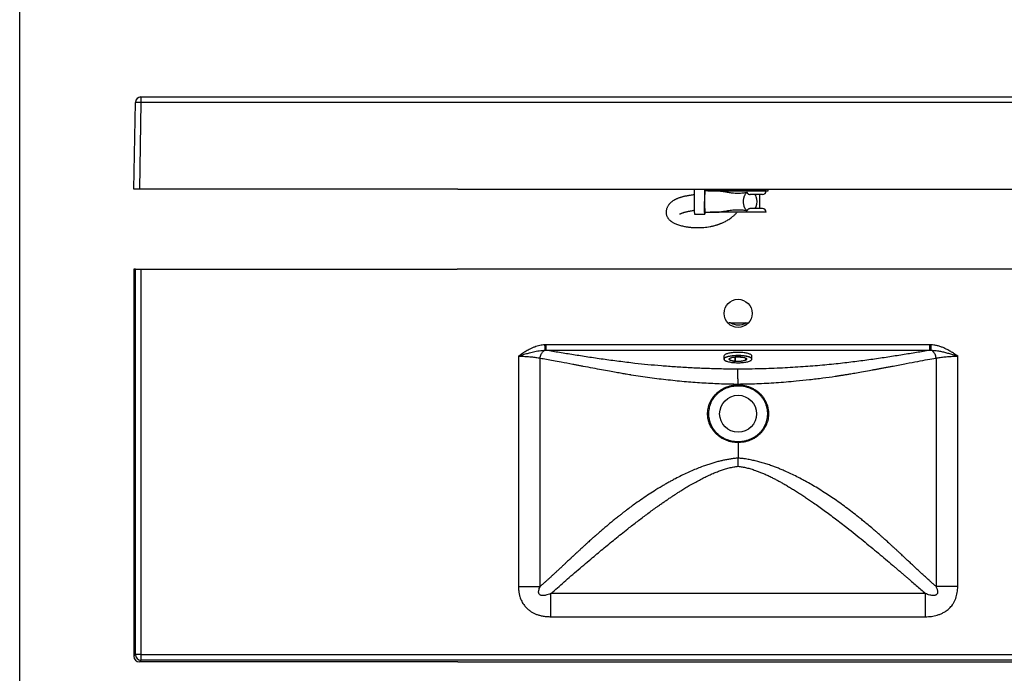
# Model space of a CAD drawing. Units: millimetres. Extents: x 200 to 2050, y 50 to 2920.
# Drawn here: x 200 to 1426, y 671 to 1485 of the extents above; entities that cross this region are included whole.
import ezdxf

# ---------------------------------------------------------------- set-up
doc = ezdxf.new("R2010")
doc.units = ezdxf.units.MM
doc.header["$LTSCALE"] = 10

msp = doc.modelspace()

# ---------------------------------------------------------------- linework, layer by layer
at = {"color": 7, "linetype": 'Continuous', "lineweight": 25}
for p, q in [((200, 50), (200, 2920)), ((351.044, 1388.827), (351.044, 1381.949)), ((351.044, 1388.827), (1838.272, 1388.827)), ((342.158, 1273.827), (344.045, 1381.949)), ((351.044, 1381.949), (349.157, 1273.827)), ((1838.272, 1381.949), (351.044, 1381.949)), ((349.157, 1273.827), (342.158, 1273.827)), ((745.666, 1273.827), (349.157, 1273.827)), ((745.666, 1273.827), (1443.649, 1273.827)), ((1071.03, 1271.727), (1053.164, 1271.727)), ((1057.158, 1273.827), (1057.158, 1271.827)), ((1057.158, 1271.827), (1093.935, 1271.827)), ((1059.858, 1271.827), (1059.858, 1271.727)), ((1093.935, 1271.827), (1132.158, 1271.827)), ((1125.058, 1267.327), (1109.745, 1267.327)), ((1121.658, 1249.727), (1121.658, 1267.327)), ((1129.458, 1271.727), (1129.458, 1271.827)), ((1132.158, 1271.827), (1132.158, 1273.827)), ((1040.167, 1242.827), (1053.164, 1242.827)), ((1053.164, 1245.327), (1071.03, 1245.327)), ((1059.858, 1245.327), (1059.858, 1245.227)), ((1129.458, 1245.227), (1059.858, 1245.227)), ((1105.696, 1247.002), (1104.687, 1248.039)), ((1125.058, 1249.727), (1109.745, 1249.727)), ((1129.458, 1245.227), (1129.458, 1245.327)), ((342.158, 1174.336), (342.158, 692.479)), ((344.045, 1174.336), (342.158, 1174.336)), ((344.045, 694.366), (344.045, 1174.336)), ((344.045, 1174.336), (351.044, 1174.336)), ((351.044, 1174.336), (351.044, 694.366)), ((351.044, 1174.336), (744.658, 1174.336)), ((1444.658, 1174.336), (744.658, 1174.336)), ((1085.204, 1107.55), (1104.354, 1107.455)), ((855.742, 1080.186), (854.108, 1080.148)), ((1333.574, 1080.186), (855.742, 1080.186)), ((1335.208, 1080.148), (1333.574, 1080.186)), ((855.742, 1073.302), (1333.574, 1073.302)), ((821.114, 1065.945), (821.114, 779.241)), ((848.125, 779.241), (848.125, 1063.614)), ((1076.954, 1066.178), (1076.954, 1062.507)), ((1083.711, 1062.609), (1083.704, 1062.507)), ((1084.079, 1063.146), (1084.123, 1063.189)), ((1084.851, 1063.427), (1084.851, 1063.673)), ((1090.411, 1064.942), (1090.411, 1059.935)), ((1091.39, 1059.898), (1091.39, 1065.029)), ((1104.057, 1063.673), (1104.057, 1061.587)), ((1104.747, 1063.279), (1104.747, 1061.706)), ((1105.197, 1062.405), (1105.204, 1062.507)), ((1111.219, 1061.144), (1111.333, 1061.244)), ((1111.954, 1062.507), (1111.954, 1066.178)), ((1341.19, 1063.614), (1341.19, 779.243)), ((1368.201, 779.243), (1368.201, 1065.945)), ((1094.658, 1031.328), (1094.658, 1030.087)), ((1094.658, 958.586), (1094.658, 939.066)), ((1328.03, 770.322), (861.282, 770.322)), ((861.282, 741.596), (1328.03, 741.596)), ((342.158, 692.479), (344.045, 694.366)), ((351.044, 694.366), (344.045, 694.366)), ((351.044, 687.367), (349.157, 685.48)), ((351.044, 694.366), (1838.272, 694.366)), ((351.044, 694.366), (351.044, 687.367)), ((1838.272, 687.367), (351.044, 687.367)), ((745.666, 685.48), (349.157, 685.48)), ((745.666, 685.48), (1443.649, 685.48))]:
    msp.add_line(p, q, dxfattribs=at)
at = {"color": 8, "linetype": 'Continuous', "lineweight": 25}
for p, q in [((1129.458, 1271.727), (1071.03, 1271.727)), ((1129.458, 1245.327), (1071.03, 1245.327))]:
    msp.add_line(p, q, dxfattribs=at)
at = {"color": 7, "linetype": 'Continuous', "lineweight": 25, "flags": 128}
for points in [[(1053.328, 1245.327), (1053.307, 1244.692), (1053.282, 1244.058), (1053.255, 1243.551), (1053.228, 1243.175), (1053.2, 1242.935), (1053.171, 1242.832), (1053.143, 1242.866), (1053.115, 1243.038), (1053.087, 1243.346), (1053.06, 1243.788), (1053.034, 1244.359), (1053.009, 1245.055), (1052.985, 1245.869), (1052.963, 1246.794), (1052.943, 1247.823), (1052.924, 1248.945), (1052.908, 1250.152), (1052.894, 1251.432), (1052.882, 1252.775), (1052.873, 1254.168), (1052.867, 1255.6), (1052.863, 1257.057), (1052.861, 1258.527)], [(854.425, 1073.34), (854.41, 1073.652), (854.389, 1074.108), (854.362, 1074.698), (854.329, 1075.408), (854.291, 1076.224), (854.248, 1077.126), (854.203, 1078.095), (854.156, 1079.11), (854.108, 1080.148)], [(1334.891, 1073.34), (1334.905, 1073.652), (1334.926, 1074.108), (1334.954, 1074.698), (1334.987, 1075.408), (1335.025, 1076.224), (1335.067, 1077.126), (1335.112, 1078.095), (1335.16, 1079.11), (1335.208, 1080.148)], [(848.125, 1063.614), (848.291, 1064.847), (848.558, 1066.062), (848.923, 1067.238), (849.381, 1068.358), (849.924, 1069.404), (850.543, 1070.361), (851.23, 1071.213), (851.974, 1071.948), (852.762, 1072.553), (853.584, 1073.019), (854.425, 1073.34)], [(1111.954, 1066.178), (1111.923, 1066.445), (1111.763, 1066.843), (1111.468, 1067.235), (1111.04, 1067.62), (1110.482, 1067.993), (1109.798, 1068.351), (1108.994, 1068.693), (1108.077, 1069.015), (1107.052, 1069.315), (1105.93, 1069.59), (1104.717, 1069.839), (1103.424, 1070.059), (1102.061, 1070.248), (1100.638, 1070.406), (1099.167, 1070.531), (1097.659, 1070.621), (1096.126, 1070.677), (1094.58, 1070.698), (1093.033, 1070.683), (1091.497, 1070.633), (1089.984, 1070.548), (1088.506, 1070.429), (1087.075, 1070.276), (1085.702, 1070.092), (1084.396, 1069.877), (1083.17, 1069.633), (1082.032, 1069.362), (1080.991, 1069.066), (1080.056, 1068.747), (1079.233, 1068.408), (1078.529, 1068.052), (1077.95, 1067.681)], [(1111.105, 1063.526), (1111.035, 1063.588), (1110.526, 1063.967), (1109.888, 1064.332), (1109.125, 1064.682), (1108.244, 1065.012), (1107.252, 1065.32), (1106.157, 1065.604), (1104.968, 1065.862), (1103.694, 1066.091), (1102.346, 1066.29), (1100.934, 1066.456), (1099.47, 1066.59), (1097.966, 1066.689), (1096.434, 1066.752), (1094.885, 1066.78), (1093.333, 1066.772), (1091.79, 1066.729), (1090.268, 1066.649), (1088.781, 1066.535), (1087.338, 1066.386), (1085.954, 1066.205), (1084.637, 1065.993), (1083.4, 1065.751), (1082.251, 1065.481), (1081.201, 1065.186), (1080.258, 1064.867), (1079.429, 1064.528), (1078.72, 1064.172), (1078.139, 1063.8)], [(1341.19, 1063.614), (1341.025, 1064.847), (1340.758, 1066.062), (1340.392, 1067.238), (1339.935, 1068.358), (1339.392, 1069.404), (1338.772, 1070.361), (1338.085, 1071.213), (1337.342, 1071.948), (1336.553, 1072.553), (1335.732, 1073.019), (1334.891, 1073.34)], [(1079.318, 1060.15), (1079.783, 1059.946), (1080.663, 1059.616), (1081.655, 1059.308), (1082.75, 1059.023), (1083.939, 1058.766), (1085.213, 1058.537), (1086.561, 1058.338), (1087.973, 1058.171), (1089.437, 1058.038), (1090.941, 1057.939), (1092.474, 1057.875), (1094.023, 1057.847), (1095.575, 1057.855), (1097.118, 1057.899), (1098.639, 1057.979), (1100.127, 1058.093), (1101.569, 1058.241), (1102.954, 1058.422), (1104.271, 1058.635), (1105.508, 1058.877), (1106.656, 1059.147), (1107.706, 1059.442), (1108.65, 1059.76), (1109.479, 1060.099), (1110.187, 1060.456), (1110.769, 1060.828), (1111.066, 1061.066)], [(1084.067, 1063.209), (1084.13, 1063.182), (1084.229, 1063.163), (1084.349, 1063.157), (1084.47, 1063.163), (1084.57, 1063.181), (1084.634, 1063.208), (1084.65, 1063.24), (1084.616, 1063.27), (1084.538, 1063.295), (1084.428, 1063.309), (1084.306, 1063.311), (1084.191, 1063.3)], [(1084.191, 1063.3), (1084.713, 1063.605), (1085.37, 1063.893), (1086.155, 1064.159), (1087.055, 1064.399), (1088.059, 1064.609), (1089.152, 1064.788), (1090.319, 1064.932), (1091.544, 1065.04), (1092.809, 1065.11), (1094.097, 1065.14), (1095.391, 1065.131), (1096.671, 1065.083), (1097.92, 1064.996)], [(1090.988, 1059.631), (1091.093, 1059.647), (1091.165, 1059.673), (1091.19, 1059.704), (1091.166, 1059.735), (1091.095, 1059.761), (1090.99, 1059.778), (1090.868, 1059.782), (1090.75, 1059.773), (1090.656, 1059.753), (1090.601, 1059.725), (1090.594, 1059.693), (1090.637, 1059.663)], [(1104.717, 1061.328), (1104.195, 1061.022), (1103.537, 1060.735), (1102.753, 1060.469), (1101.852, 1060.229), (1100.849, 1060.018), (1099.756, 1059.839), (1098.589, 1059.695), (1097.364, 1059.588), (1096.099, 1059.518), (1094.81, 1059.487), (1093.517, 1059.496), (1092.237, 1059.544), (1090.988, 1059.631)], [(1097.92, 1064.996), (1097.814, 1064.98), (1097.743, 1064.954), (1097.717, 1064.923), (1097.742, 1064.892), (1097.813, 1064.866), (1097.917, 1064.85), (1098.039, 1064.846), (1098.157, 1064.855), (1098.252, 1064.875), (1098.307, 1064.903), (1098.314, 1064.935), (1098.271, 1064.964)], [(1098.271, 1064.964), (1099.455, 1064.83), (1100.569, 1064.66), (1101.597, 1064.457), (1102.526, 1064.225), (1103.343, 1063.965), (1104.035, 1063.683), (1104.593, 1063.382), (1105.01, 1063.065), (1105.198, 1062.859)], [(1104.841, 1061.419), (1104.778, 1061.446), (1104.678, 1061.464), (1104.558, 1061.471), (1104.438, 1061.465), (1104.338, 1061.446), (1104.274, 1061.419), (1104.258, 1061.388), (1104.292, 1061.357), (1104.37, 1061.333), (1104.479, 1061.319), (1104.602, 1061.317), (1104.717, 1061.328)]]:
    msp.add_lwpolyline(points, dxfattribs=at)
at = {"color": 8, "linetype": 'Continuous', "lineweight": 25, "flags": 128}
for points in [[(1077.95, 1064.01), (1078.529, 1064.381), (1079.233, 1064.737), (1080.056, 1065.076), (1080.991, 1065.395), (1082.032, 1065.691), (1083.17, 1065.962), (1084.396, 1066.206), (1085.702, 1066.421), (1087.075, 1066.605), (1088.506, 1066.758), (1089.984, 1066.877), (1091.497, 1066.962), (1093.033, 1067.012), (1094.58, 1067.027), (1096.126, 1067.006), (1097.659, 1066.95), (1099.167, 1066.86), (1100.638, 1066.735), (1102.061, 1066.577), (1103.424, 1066.388), (1104.717, 1066.168), (1105.93, 1065.919), (1107.052, 1065.644), (1108.077, 1065.344), (1108.994, 1065.022), (1109.798, 1064.68), (1110.482, 1064.322), (1111.04, 1063.949), (1111.399, 1063.636)], [(1078.139, 1063.8), (1077.689, 1063.416), (1077.374, 1063.024), (1077.196, 1062.625), (1077.157, 1062.225), (1077.258, 1061.825), (1077.497, 1061.429), (1077.872, 1061.04), (1078.381, 1060.661), (1079.02, 1060.295), (1079.318, 1060.15)], [(1077.41, 1063.532), (1077.5, 1063.628), (1077.95, 1064.01)], [(1084.065, 1061.42), (1083.898, 1061.562), (1083.628, 1061.889), (1083.51, 1062.222), (1083.544, 1062.556), (1083.731, 1062.886), (1084.067, 1063.209)], [(1083.704, 1062.507), (1083.716, 1062.373), (1083.845, 1062.059), (1084.11, 1061.751), (1084.509, 1061.453), (1085.036, 1061.168), (1085.685, 1060.901), (1086.447, 1060.655), (1087.312, 1060.432), (1088.27, 1060.236), (1089.307, 1060.07), (1090.411, 1059.935)], [(1084.588, 1063.541), (1084.67, 1063.527), (1084.796, 1063.486), (1084.85, 1063.436), (1084.851, 1063.427)], [(1090.411, 1059.935), (1090.506, 1059.98), (1090.663, 1060.013), (1090.857, 1060.027), (1091.057, 1060.02), (1091.229, 1059.993), (1091.347, 1059.951), (1091.39, 1059.9), (1091.39, 1059.898)], [(1091.353, 1059.849), (1092.541, 1059.775), (1093.753, 1059.737), (1094.974, 1059.734), (1096.189, 1059.767), (1097.381, 1059.836), (1098.536, 1059.939), (1099.637, 1060.075), (1100.672, 1060.242), (1101.627, 1060.439), (1102.489, 1060.663), (1103.247, 1060.91), (1103.892, 1061.178), (1104.244, 1061.36)]]:
    msp.add_lwpolyline(points, dxfattribs=at)
at = {"color": 7, "linetype": 'Continuous', "lineweight": 25}
for centre, radius in [((1094.658, 1119.336), 17.5), ((1094.658, 994.336), 23)]:
    msp.add_circle(centre, radius, dxfattribs=at)
for centre, radius, start, end in [((351.044, 1381.827), 7, 90, 179), ((347.545, 1272.168), 109.837, 88.174214, 91.825786), ((1407.206, 1259.131), 367.402, 177.707557, 182.543411), ((1321.84, 1258.527), 269, 177.187329, 182.812671), ((1347.177, 1261.662), 294.332, 177.631261, 180.610299), ((1007.49, 1270.684), 45.85, 1.30353, 3.930728), ((1125.058, 1271.727), 4.4, 270, 0), ((1125.058, 1245.327), 4.4, 0, 90), ((1078.929, 1065.951), 1.988, 119.490794, 173.433272), ((1078.445, 1062.5), 1.461, 135.095464, 230.045432), ((1090.92, 1073.891), 14.23, 241.201998, 268.86), ((1110.437, 1062.507), 1.483, 310.062357, 49.574481), ((351.046, 694.369), 7.001, 180.020244, 269.979756)]:
    msp.add_arc(centre, radius, start, end, dxfattribs=at)
at = {"color": 8, "linetype": 'Continuous', "lineweight": 25}
for centre, radius, start, end in [((1104.532, 1060.892), 0.842, 75.238842, 124.394623), ((1104.101, 1062.616), 1.116, 305.378499, 349.087685), ((1104.398, 1062.293), 0.98, 296.868756, 35.270164), ((1110.2, 1062.31), 1.515, 304.811364, 53.332026)]:
    msp.add_arc(centre, radius, start, end, dxfattribs=at)
at = {"color": 7, "linetype": 'Continuous', "lineweight": 25}
for centre, major_axis, ratio, start_param, end_param in [((1109.807, 1258.527), (0, 13.2), 0.63877385, 5.1806443, 5.4421168), ((1109.807, 1258.527), (0, 13.2), 0.63877385, 4.2441334, 5.1806443), ((1109.807, 1258.527), (0, 13.2), 0.63877385, 3.98266149, 4.24413281), ((1094.408, 1103.039), (21.5, -0.012), 0.23192848, 2.01328431, 2.17974806), ((1094.408, 1128.432), (-3.237, 23.188), 0.91664058, 2.5481089, 3.47139787), ((1094.408, 1103.039), (21.5, -0.012), 0.23192848, 0.93811775, 1.08999534), ((349.159, 692.481), (-4.951, -4.951, 0), 0.99969546, 5.49793944, 7.06843118)]:
    msp.add_ellipse(centre, major_axis=major_axis, ratio=ratio, start_param=start_param, end_param=end_param, dxfattribs=at)
for points, knots in [([(1039.912, 1267.012), (1039.534, 1266.963), (1038.266, 1266.798), (1036.124, 1266.489), (1033.596, 1266.086), (1031.29, 1265.674), (1029.276, 1265.274), (1027.527, 1264.89), (1026.016, 1264.526), (1024.656, 1264.169), (1023.338, 1263.793), (1021.989, 1263.373), (1020.631, 1262.907), (1019.256, 1262.384), (1017.983, 1261.845), (1016.81, 1261.295), (1015.828, 1260.789), (1014.912, 1260.276), (1013.969, 1259.702), (1012.967, 1259.028), (1011.943, 1258.258), (1011.017, 1257.477), (1010.192, 1256.699), (1009.498, 1255.975), (1008.846, 1255.224), (1008.162, 1254.348), (1007.43, 1253.272), (1006.726, 1252.033), (1006.121, 1250.711), (1005.66, 1249.402), (1005.347, 1248.178), (1005.165, 1247.111), (1005.068, 1246.147), (1005.036, 1245.168), (1005.083, 1244.092), (1005.266, 1242.708), (1005.654, 1241.205), (1006.263, 1239.718), (1006.94, 1238.502), (1007.669, 1237.445), (1008.509, 1236.43), (1009.496, 1235.445), (1010.464, 1234.623), (1011.346, 1233.962), (1012.34, 1233.287), (1013.565, 1232.546), (1015.175, 1231.699), (1017.053, 1230.845), (1019.185, 1230.013), (1021.553, 1229.221), (1024.099, 1228.498), (1027.184, 1227.761), (1030.869, 1227.066), (1035.151, 1226.499), (1039.545, 1226.148), (1043.935, 1226.019), (1048.122, 1226.1), (1052.084, 1226.365), (1055.905, 1226.791), (1059.106, 1227.301), (1061.705, 1227.817), (1063.649, 1228.255), (1065.551, 1228.738), (1067.289, 1229.23), (1068.732, 1229.676), (1069.93, 1230.072), (1071.048, 1230.463), (1072.266, 1230.913), (1073.661, 1231.463), (1075.229, 1232.127), (1076.966, 1232.923), (1078.864, 1233.87), (1080.917, 1234.997), (1083.119, 1236.332), (1085.457, 1237.912), (1087.914, 1239.775), (1090.376, 1241.916), (1092.289, 1243.759), (1093.297, 1244.916), (1093.569, 1245.227)], [0, 0, 0, 0, 0.00582515, 0.01954829, 0.03308836, 0.04503452, 0.05559008, 0.06489976, 0.07305524, 0.08018315, 0.08741949, 0.09520852, 0.10332684, 0.11136367, 0.12014209, 0.12702169, 0.13389735, 0.13973715, 0.14579542, 0.1533917, 0.16114262, 0.16893558, 0.17540287, 0.18143491, 0.18706306, 0.19340879, 0.20126891, 0.21032133, 0.21924285, 0.2278697, 0.23585175, 0.24272541, 0.24849798, 0.25461045, 0.26189789, 0.26987274, 0.2830092, 0.29541129, 0.30654189, 0.31631925, 0.32844463, 0.34215346, 0.35445399, 0.36510725, 0.37417486, 0.39033603, 0.40867341, 0.42930591, 0.45191764, 0.47518501, 0.49898622, 0.52328671, 0.55805872, 0.59356206, 0.62868844, 0.66212678, 0.69373745, 0.7215115, 0.74794258, 0.77492633, 0.78790883, 0.80104063, 0.81426128, 0.82601662, 0.83561413, 0.84276003, 0.84952778, 0.85741903, 0.86641294, 0.8764895, 0.88763396, 0.89983508, 0.91307413, 0.92734462, 0.9426615, 0.95905033, 0.9765227, 0.99367157, 1, 1, 1, 1]), ([(1071.03, 1271.727), (1071.544, 1271.713), (1072.571, 1271.686), (1074.225, 1271.49), (1075.961, 1271.215), (1077.906, 1270.856), (1080.057, 1270.449), (1082.437, 1270.03), (1084.911, 1269.666), (1087.711, 1269.348), (1090.811, 1269.133), (1094.227, 1269.06), (1097.68, 1269.155), (1100.764, 1269.393), (1103.441, 1269.706), (1104.943, 1269.937), (1105.696, 1270.053)], [0, 0, 0, 0, 0.05574417, 0.11149823, 0.16871775, 0.22594064, 0.2942403, 0.36254808, 0.4327814, 0.5030274, 0.59430561, 0.68560001, 0.77955578, 0.87349085, 0.93659036, 1, 1, 1, 1]), ([(1104.687, 1248.039), (1104.406, 1248.401), (1103.86, 1249.107), (1103.231, 1250.232), (1102.758, 1251.261), (1102.409, 1252.165), (1102.054, 1253.277), (1101.729, 1254.625), (1101.483, 1256.226), (1101.365, 1257.851), (1101.375, 1259.472), (1101.513, 1261.078), (1101.746, 1262.473), (1102.03, 1263.665), (1102.331, 1264.665), (1102.731, 1265.749), (1103.264, 1266.9), (1103.959, 1268.076), (1104.769, 1269.169), (1105.381, 1269.752), (1105.696, 1270.053)], [0, 0, 0, 0, 0.06891396, 0.13432453, 0.1760773, 0.21639535, 0.2553374, 0.3169392, 0.37730996, 0.43676839, 0.49564791, 0.55415297, 0.61399453, 0.65480104, 0.69642136, 0.73893523, 0.79810619, 0.86125541, 0.92851656, 1, 1, 1, 1]), ([(1105.696, 1270.053), (1105.737, 1269.947), (1105.86, 1269.627), (1106.116, 1269.163), (1106.53, 1268.607), (1107.065, 1268.115), (1107.821, 1267.667), (1108.721, 1267.375), (1109.403, 1267.343), (1109.745, 1267.327)], [0, 0, 0, 0, 0.04723139, 0.14301018, 0.23895891, 0.3903291, 0.54203153, 0.77081344, 1, 1, 1, 1]), ([(1021.955, 1242.999), (1021.948, 1242.993), (1021.924, 1242.972), (1022.129, 1243.094), (1022.506, 1243.288), (1023.059, 1243.549), (1023.82, 1243.873), (1024.714, 1244.215), (1025.614, 1244.528), (1026.398, 1244.782), (1027.206, 1245.029), (1028.208, 1245.318), (1029.592, 1245.688), (1031.152, 1246.065), (1032.833, 1246.437), (1034.577, 1246.792), (1036.601, 1247.167), (1038.422, 1247.48), (1039.575, 1247.652), (1039.949, 1247.708)], [0, 0, 0, 0, 0.020552164, 0.077300128, 0.131993133, 0.184504202, 0.235295013, 0.297588237, 0.349482141, 0.390073406, 0.423690769, 0.472277803, 0.53714958, 0.620145273, 0.686752039, 0.763455056, 0.851369232, 0.951783265, 1, 1, 1, 1]), ([(1105.696, 1247.002), (1105.095, 1247.095), (1103.482, 1247.345), (1100.791, 1247.661), (1097.614, 1247.9), (1094.389, 1247.991), (1091.142, 1247.935), (1087.923, 1247.727), (1084.717, 1247.374), (1081.557, 1246.88), (1078.861, 1246.38), (1076.652, 1245.964), (1074.859, 1245.657), (1073.131, 1245.427), (1071.864, 1245.334), (1071.18, 1245.329), (1071.03, 1245.327)], [0, 0, 0, 0, 0.05069001, 0.13603827, 0.22141031, 0.30917785, 0.39694709, 0.48417067, 0.57137027, 0.66185771, 0.75231532, 0.80939156, 0.86646505, 0.92498924, 0.98350384, 1, 1, 1, 1]), ([(1109.745, 1249.727), (1109.476, 1249.717), (1108.937, 1249.697), (1108.055, 1249.483), (1107.283, 1249.103), (1106.644, 1248.562), (1106.152, 1247.974), (1105.845, 1247.409), (1105.705, 1247.027), (1105.696, 1247.002)], [0, 0, 0, 0, 0.180897827, 0.361662323, 0.596012155, 0.714208195, 0.832206729, 0.988880171, 1, 1, 1, 1]), ([(854.108, 1080.148), (853.019, 1080.067), (850.837, 1079.906), (847.605, 1079.307), (844.424, 1078.485), (841.154, 1077.39), (837.814, 1076.019), (833.876, 1074.112), (829.545, 1071.652), (825.325, 1068.913), (822.553, 1066.975), (821.306, 1066.082), (821.124, 1065.952), (821.114, 1065.945)], [0, 0, 0, 0, 0.08987041, 0.18002948, 0.27028786, 0.36029442, 0.46383135, 0.56738658, 0.72049455, 0.87366018, 0.98162821, 0.99900288, 1, 1, 1, 1]), ([(855.742, 1073.302), (855.742, 1073.53), (855.742, 1073.986), (855.742, 1075.628), (855.742, 1077.754), (855.742, 1079.375), (855.742, 1080.186)], [0, 0, 0, 0, 0.24999995, 0.49999967, 0.7500002, 1, 1, 1, 1]), ([(1333.575, 1073.302), (1333.575, 1073.53), (1333.574, 1073.986), (1333.574, 1075.628), (1333.574, 1077.755), (1333.574, 1079.375), (1333.574, 1080.186)], [0, 0, 0, 0, 0.25000048, 0.50000026, 0.74999998, 1, 1, 1, 1]), ([(1368.201, 1065.945), (1368.191, 1065.952), (1366.762, 1066.978), (1363.888, 1068.99), (1359.477, 1071.822), (1355.18, 1074.251), (1351.002, 1076.252), (1346.975, 1077.838), (1342.831, 1079.074), (1338.894, 1079.872), (1336.335, 1080.064), (1335.208, 1080.148)], [0, 0, 0, 0, 0.00099783, 0.14491476, 0.28885698, 0.43263807, 0.55116075, 0.67008052, 0.78876834, 0.90697343, 1, 1, 1, 1]), ([(821.114, 1065.945), (821.127, 1065.95), (821.173, 1065.966), (821.392, 1066.042), (821.634, 1066.126), (823.093, 1066.629), (826.158, 1067.661), (830.981, 1069.176), (835.703, 1070.501), (839.79, 1071.504), (843.325, 1072.25), (846.955, 1072.855), (850.684, 1073.285), (853.179, 1073.321), (854.425, 1073.34)], [0, 0, 0, 0, 0.00115923, 0.00416134, 0.02004718, 0.02319999, 0.13729244, 0.29888548, 0.46048893, 0.56400163, 0.66751105, 0.7783633, 0.88927835, 1, 1, 1, 1]), ([(854.425, 1073.34), (854.425, 1073.34), (854.863, 1073.34), (855.296, 1073.358), (855.741, 1073.302), (855.741, 1073.302)], [0, 0, 0, 0, 0.00004532, 0.99995535, 1, 1, 1, 1]), ([(1094.309, 1049.771), (1087.464, 1049.854), (1074.007, 1050.017), (1054.207, 1050.61), (1035.149, 1051.445), (1016.832, 1052.531), (999.257, 1053.839), (982.423, 1055.348), (964.666, 1057.205), (945.979, 1059.463), (926.396, 1062.119), (907.56, 1064.897), (889.483, 1067.722), (872.043, 1070.552), (861.219, 1072.378), (855.741, 1073.302)], [0, 0, 0, 0, 0.07919863, 0.15569503, 0.22960126, 0.30103745, 0.37013199, 0.43702225, 0.50185693, 0.58495712, 0.6676355, 0.75031891, 0.83208833, 0.91502613, 1, 1, 1, 1]), ([(1333.574, 1073.302), (1328.057, 1072.371), (1317.154, 1070.532), (1299.583, 1067.681), (1284.41, 1065.31), (1271.91, 1063.442), (1262.308, 1062.057), (1252.542, 1060.706), (1242.612, 1059.4), (1232.518, 1058.15), (1218.273, 1056.501), (1199.325, 1054.589), (1175.151, 1052.66), (1149.51, 1051.171), (1122.405, 1050.134), (1103.826, 1049.89), (1094.309, 1049.766)], [0, 0, 0, 0, 0.08535177, 0.16864237, 0.25075254, 0.29229795, 0.33378172, 0.37526632, 0.41680779, 0.45845738, 0.50026296, 0.59104196, 0.6860382, 0.78563679, 0.89018546, 1, 1, 1, 1]), ([(1333.575, 1073.302), (1333.575, 1073.302), (1334.013, 1073.302), (1334.452, 1073.34), (1334.891, 1073.34), (1334.891, 1073.34)], [0, 0, 0, 0, 0.00004532, 0.99995468, 1, 1, 1, 1]), ([(1334.891, 1073.34), (1335.818, 1073.331), (1338.458, 1073.306), (1342.804, 1072.829), (1347.899, 1071.899), (1352.977, 1070.672), (1358.053, 1069.259), (1363.121, 1067.68), (1366.5, 1066.538), (1368.188, 1065.95), (1368.201, 1065.945)], [0, 0, 0, 0, 0.08238217, 0.23458529, 0.38710234, 0.53951005, 0.69258685, 0.84579266, 0.99884073, 1, 1, 1, 1]), ([(821.114, 1065.945), (822.115, 1065.94), (824.209, 1065.93), (827.376, 1065.846), (830.622, 1065.703), (833.831, 1065.499), (836.959, 1065.235), (839.954, 1064.918), (842.825, 1064.545), (845.579, 1064.12), (847.277, 1063.783), (848.125, 1063.614)], [0, 0, 0, 0, 0.10085293, 0.21097219, 0.3210925, 0.43445039, 0.54780948, 0.6592266, 0.77064504, 0.88532228, 1, 1, 1, 1]), ([(848.125, 1063.614), (850.707, 1063.183), (856.103, 1062.281), (864.836, 1060.71), (875.708, 1058.694), (884.527, 1057.013), (890.795, 1055.81), (892.86, 1055.413), (894.959, 1055.008), (897.093, 1054.597), (899.263, 1054.178), (904.736, 1053.121), (913.157, 1051.514), (924.204, 1049.463), (933.971, 1047.689), (942.375, 1046.192), (949.342, 1044.973), (954.813, 1044.031), (958.463, 1043.412), (960.453, 1043.082), (961.193, 1042.961), (961.453, 1042.919), (961.555, 1042.902), (961.598, 1042.895), (961.616, 1042.893), (961.624, 1042.891), (961.627, 1042.891), (961.629, 1042.89), (961.63, 1042.89), (969.309, 1041.885), (984.422, 1039.331), (1007.389, 1036.624), (1029.948, 1034.359), (1052.045, 1032.739), (1073.558, 1031.656), (1087.708, 1031.436), (1094.658, 1031.328)], [0, 0, 0, 0, 0.03877706, 0.08105916, 0.12684203, 0.19267527, 0.20175872, 0.21095034, 0.22025069, 0.22966033, 0.23917987, 0.24880999, 0.3013741, 0.34783342, 0.38821165, 0.42248752, 0.45061359, 0.47253125, 0.48818306, 0.49419287, 0.49620827, 0.49697306, 0.49728598, 0.49741911, 0.49747677, 0.497502, 0.49751303, 0.49751791, 0.49752004, 0.49752174, 0.58789021, 0.67554113, 0.76060024, 0.84308499, 0.92292821, 1, 1, 1, 1]), ([(1077.571, 1061.253), (1077.605, 1061.215), (1077.758, 1061.045), (1077.999, 1060.856), (1078.243, 1060.711), (1078.287, 1060.684)], [0, 0, 0, 0, 0.19096565, 0.85281908, 1, 1, 1, 1]), ([(1078.287, 1060.684), (1078.435, 1060.589), (1078.714, 1060.41), (1079.074, 1060.243), (1079.243, 1060.165)], [0, 0, 0, 0, 0.53008018, 1, 1, 1, 1]), ([(1083.723, 1062.585), (1083.728, 1062.632), (1083.742, 1062.748), (1083.831, 1062.906), (1083.95, 1063.019), (1083.983, 1063.05)], [0, 0, 0, 0, 0.32957139, 0.81720457, 1, 1, 1, 1]), ([(1084.089, 1063.182), (1084.082, 1063.185), (1084.071, 1063.188), (1084.067, 1063.201), (1084.067, 1063.207), (1084.067, 1063.209), (1084.067, 1063.209)], [0, 0, 0, 0, 0.56963843, 0.88246722, 0.97767042, 1, 1, 1, 1]), ([(1084.089, 1063.182), (1084.111, 1063.176), (1084.175, 1063.158), (1084.266, 1063.149), (1084.327, 1063.151), (1084.337, 1063.151)], [0, 0, 0, 0, 0.31504141, 0.88794035, 1, 1, 1, 1]), ([(1084.337, 1063.151), (1084.381, 1063.152), (1084.48, 1063.152), (1084.622, 1063.177), (1084.73, 1063.216), (1084.809, 1063.29), (1084.847, 1063.36), (1084.847, 1063.408), (1084.847, 1063.427)], [0, 0, 0, 0, 0.181504319, 0.404425135, 0.661311219, 0.790742207, 0.914839704, 1, 1, 1, 1]), ([(1090.411, 1059.935), (1090.412, 1059.918), (1090.414, 1059.884), (1090.427, 1059.829), (1090.454, 1059.769), (1090.505, 1059.712), (1090.565, 1059.682), (1090.613, 1059.669), (1090.631, 1059.665), (1090.636, 1059.663), (1090.637, 1059.663)], [0, 0, 0, 0, 0.10717742, 0.21387275, 0.36152741, 0.57745151, 0.85210386, 0.95961097, 0.9923345, 1, 1, 1, 1]), ([(1090.988, 1059.631), (1090.989, 1059.631), (1090.995, 1059.631), (1091.019, 1059.632), (1091.07, 1059.633), (1091.115, 1059.644), (1091.143, 1059.651)], [0, 0, 0, 0, 0.02289217, 0.12049899, 0.44125615, 1, 1, 1, 1]), ([(1091.143, 1059.651), (1091.178, 1059.66), (1091.243, 1059.675), (1091.322, 1059.729), (1091.374, 1059.804), (1091.395, 1059.866), (1091.389, 1059.896), (1091.389, 1059.899)], [0, 0, 0, 0, 0.29386441, 0.55517294, 0.77498506, 0.9809885, 1, 1, 1, 1]), ([(1094.658, 1031.328), (1102.409, 1031.457), (1118.229, 1031.72), (1142.321, 1033.051), (1164.194, 1034.824), (1183.635, 1036.851), (1199.827, 1038.828), (1210.943, 1040.372), (1217.02, 1041.269), (1218.708, 1041.521), (1220.396, 1041.776), (1222.086, 1042.034), (1223.776, 1042.296), (1225.467, 1042.561), (1227.419, 1042.868), (1230.154, 1043.319), (1234.439, 1044.043), (1240.635, 1045.107), (1248.805, 1046.537), (1256.064, 1047.833), (1261.892, 1048.89), (1265.799, 1049.603), (1269.883, 1050.356), (1274.139, 1051.148), (1278.564, 1051.979), (1283.15, 1052.849), (1291.804, 1054.511), (1303.715, 1056.81), (1317.947, 1059.502), (1330.286, 1061.776), (1337.703, 1063.026), (1341.19, 1063.614)], [0, 0, 0, 0, 0.08595158, 0.17544361, 0.26830037, 0.33139607, 0.39593759, 0.4539668, 0.46055513, 0.46715876, 0.47377783, 0.48041239, 0.48706262, 0.49372865, 0.5004105, 0.51019213, 0.52622914, 0.55155713, 0.5845898, 0.62524705, 0.64064343, 0.65689654, 0.67400604, 0.69197267, 0.71079807, 0.73048526, 0.75103872, 0.82334843, 0.88888225, 0.9477617, 1, 1, 1, 1]), ([(1097.543, 1065.019), (1097.551, 1065.003), (1097.57, 1064.966), (1097.621, 1064.923), (1097.694, 1064.883), (1097.798, 1064.855), (1097.942, 1064.838), (1098.1, 1064.838), (1098.255, 1064.857), (1098.365, 1064.893), (1098.443, 1064.941), (1098.463, 1064.974), (1098.467, 1064.981)], [0, 0, 0, 0, 0.05016564, 0.11648123, 0.19454775, 0.32233025, 0.46113481, 0.58927013, 0.72600668, 0.88893252, 0.97830067, 1, 1, 1, 1]), ([(1104.06, 1061.587), (1104.059, 1061.578), (1104.055, 1061.542), (1104.079, 1061.483), (1104.123, 1061.424), (1104.181, 1061.38), (1104.269, 1061.341), (1104.393, 1061.316), (1104.558, 1061.306), (1104.679, 1061.313), (1104.743, 1061.323), (1104.759, 1061.325)], [0, 0, 0, 0, 0.03086119, 0.12594693, 0.20894077, 0.29436347, 0.40430566, 0.60596157, 0.77011316, 0.94154067, 1, 1, 1, 1]), ([(1104.841, 1061.419), (1104.841, 1061.419), (1104.841, 1061.421), (1104.84, 1061.427), (1104.835, 1061.445), (1104.816, 1061.48), (1104.785, 1061.54), (1104.762, 1061.6), (1104.749, 1061.656), (1104.748, 1061.689), (1104.747, 1061.706)], [0, 0, 0, 0, 0.00767844, 0.04039372, 0.14790581, 0.42256598, 0.6384802, 0.78612641, 0.89281841, 1, 1, 1, 1]), ([(1105.029, 1062.933), (1105.072, 1062.872), (1105.176, 1062.728), (1105.218, 1062.57), (1105.193, 1062.463), (1105.185, 1062.429)], [0, 0, 0, 0, 0.33462678, 0.79379648, 1, 1, 1, 1]), ([(1341.19, 1063.614), (1342.014, 1063.778), (1343.663, 1064.106), (1346.383, 1064.53), (1349.275, 1064.908), (1352.298, 1065.23), (1355.395, 1065.491), (1358.569, 1065.697), (1361.844, 1065.843), (1365.074, 1065.93), (1367.2, 1065.94), (1368.201, 1065.945)], [0, 0, 0, 0, 0.11142428, 0.22284749, 0.33751954, 0.45219078, 0.56231599, 0.67244052, 0.78579436, 0.89914711, 1, 1, 1, 1]), ([(1094.658, 1031.328), (1094.614, 1033.241), (1094.524, 1037.151), (1094.437, 1042.54), (1094.37, 1047.059), (1094.329, 1048.877), (1094.309, 1049.766)], [0, 0, 0, 0, 0.24453577, 0.49996849, 0.75541824, 1, 1, 1, 1]), ([(1094.658, 958.586), (1094.658, 958.586), (1093.839, 958.586), (1092.198, 958.583), (1089.193, 958.823), (1085.663, 959.399), (1081.682, 960.501), (1077.781, 962.043), (1074.022, 964.048), (1070.462, 966.503), (1067.23, 969.329), (1064.379, 972.496), (1061.931, 975.945), (1059.931, 979.604), (1058.41, 983.42), (1057.353, 987.326), (1056.763, 991.273), (1056.643, 995.198), (1056.951, 998.989), (1057.666, 1002.659), (1058.744, 1006.169), (1060.207, 1009.608), (1062.068, 1012.923), (1064.312, 1016.073), (1066.909, 1019.005), (1069.85, 1021.67), (1073.101, 1024.034), (1076.634, 1026.071), (1080.427, 1027.729), (1084.433, 1028.985), (1088.182, 1029.72), (1091.601, 1030.076), (1093.639, 1030.083), (1094.658, 1030.087)], [0, 0, 0, 0, 0.000000517, 0.021179424, 0.042358357, 0.077857972, 0.11346093, 0.148958949, 0.186133729, 0.223430366, 0.260598594, 0.296949877, 0.333424091, 0.369766284, 0.40451737, 0.439386314, 0.474132307, 0.507388272, 0.540644305, 0.572193545, 0.603834331, 0.635387401, 0.668628797, 0.701970505, 0.735218199, 0.769780247, 0.804445915, 0.83901323, 0.875090884, 0.911279281, 0.947359049, 0.973679549, 1, 1, 1, 1]), ([(1094.658, 1030.087), (1095.478, 1030.088), (1097.117, 1030.089), (1100.123, 1029.85), (1103.652, 1029.273), (1107.633, 1028.172), (1111.534, 1026.63), (1115.294, 1024.624), (1118.854, 1022.17), (1122.086, 1019.344), (1124.937, 1016.176), (1127.385, 1012.727), (1129.385, 1009.068), (1130.905, 1005.252), (1131.963, 1001.346), (1132.552, 997.4), (1132.672, 993.475), (1132.365, 989.684), (1131.649, 986.014), (1130.571, 982.504), (1129.109, 979.065), (1127.247, 975.749), (1125.004, 972.6), (1122.407, 969.667), (1119.465, 967.003), (1116.215, 964.639), (1112.681, 962.602), (1108.889, 960.944), (1104.883, 959.688), (1101.134, 958.952), (1097.715, 958.598), (1095.676, 958.586), (1094.658, 958.586), (1094.658, 958.586)], [0, 0, 0, 0, 0.021179152, 0.042358288, 0.077857887, 0.113460872, 0.1489589, 0.18613362, 0.223430332, 0.260598488, 0.296949772, 0.333423997, 0.369766302, 0.404517389, 0.439386343, 0.474132205, 0.507388171, 0.540644202, 0.572193569, 0.603834233, 0.63538741, 0.66862871, 0.70197041, 0.735218094, 0.769780241, 0.804445897, 0.839013148, 0.875090848, 0.911279207, 0.947359001, 0.97367926, 0.999999483, 1, 1, 1, 1]), ([(1094.658, 1028.787), (1094.658, 1028.797), (1094.658, 1028.977), (1094.658, 1029.393), (1094.658, 1029.852), (1094.658, 1030.087)], [0, 0, 0, 0, 0.02691482, 0.50036609, 1, 1, 1, 1]), ([(1094.658, 1028.787), (1093.667, 1028.785), (1091.684, 1028.782), (1088.365, 1028.442), (1084.731, 1027.737), (1080.852, 1026.532), (1077.178, 1024.941), (1073.753, 1022.983), (1070.599, 1020.709), (1067.744, 1018.144), (1065.221, 1015.318), (1063.041, 1012.282), (1061.23, 1009.083), (1059.807, 1005.764), (1058.758, 1002.375), (1058.061, 998.831), (1057.762, 995.169), (1057.878, 991.377), (1058.452, 987.565), (1059.482, 983.793), (1060.961, 980.109), (1062.907, 976.579), (1065.287, 973.254), (1068.056, 970.203), (1071.193, 967.482), (1074.646, 965.122), (1078.29, 963.195), (1082.068, 961.715), (1085.922, 960.659), (1089.343, 960.107), (1092.262, 959.879), (1093.859, 959.883), (1094.658, 959.885)], [0, 0, 0, 0, 0.026463116, 0.05292635, 0.089005675, 0.125192268, 0.161269144, 0.195832023, 0.230492529, 0.265049602, 0.298273792, 0.331592107, 0.364809208, 0.396318913, 0.427917051, 0.459422441, 0.492623888, 0.525825194, 0.560520695, 0.595341295, 0.630042691, 0.666357991, 0.702806559, 0.739132128, 0.77629574, 0.813587713, 0.850758809, 0.886255418, 0.921855956, 0.957354443, 0.978677261, 1, 1, 1, 1]), ([(1094.658, 959.885), (1095.649, 959.887), (1097.631, 959.891), (1100.951, 960.231), (1104.584, 960.936), (1108.463, 962.14), (1112.137, 963.732), (1115.563, 965.689), (1118.716, 967.964), (1121.572, 970.529), (1124.095, 973.354), (1126.275, 976.391), (1128.086, 979.589), (1129.509, 982.908), (1130.558, 986.297), (1131.255, 989.842), (1131.554, 993.504), (1131.437, 997.296), (1130.863, 1001.108), (1129.834, 1004.88), (1128.354, 1008.563), (1126.409, 1012.093), (1124.029, 1015.419), (1121.26, 1018.47), (1118.123, 1021.19), (1114.67, 1023.551), (1111.026, 1025.478), (1107.247, 1026.957), (1103.393, 1028.013), (1099.972, 1028.565), (1097.053, 1028.793), (1095.456, 1028.789), (1094.658, 1028.787)], [0, 0, 0, 0, 0.02646314, 0.05292642, 0.08900575, 0.12519229, 0.16126917, 0.19583211, 0.23049262, 0.26504959, 0.29827378, 0.33159219, 0.36480918, 0.39631901, 0.42791714, 0.45942253, 0.49262385, 0.52582515, 0.56052079, 0.59534126, 0.63004278, 0.66635808, 0.70280655, 0.73913213, 0.77629574, 0.81358772, 0.85075881, 0.88625547, 0.92185601, 0.9573545, 0.97867729, 1, 1, 1, 1]), ([(1094.658, 958.586), (1094.658, 958.821), (1094.658, 959.28), (1094.658, 959.696), (1094.658, 959.876), (1094.658, 959.885)], [0, 0, 0, 0, 0.49963391, 0.97308518, 1, 1, 1, 1]), ([(1094.658, 939.066), (1093.044, 938.915), (1089.814, 938.613), (1084.988, 937.952), (1080.173, 937.14), (1075.439, 936.175), (1071.484, 935.234), (1068.283, 934.4), (1065.753, 933.7), (1063.196, 932.954), (1060.612, 932.161), (1058.002, 931.32), (1055.366, 930.433), (1051.279, 928.998), (1045.704, 926.899), (1038.624, 923.989), (1031.388, 920.773), (1024.002, 917.25), (1018.156, 914.277), (1014.037, 912.097), (1011.674, 910.823), (1009.475, 909.616), (1007.264, 908.383), (1005.041, 907.123), (1001.774, 905.242), (997.453, 902.689), (991.122, 898.814), (983.765, 894.117), (975.392, 888.51), (967.907, 883.264), (961.311, 878.471), (957.17, 875.378), (954.534, 873.376), (953.407, 872.516), (952.28, 871.65), (951.15, 870.779), (950.02, 869.902), (948.888, 869.019), (947.754, 868.13), (945.59, 866.425), (942.337, 863.83), (937.947, 860.262), (933.37, 856.476), (928.817, 852.644), (924.302, 848.782), (921.044, 845.954), (918.883, 844.063), (917.858, 843.162), (916.965, 842.374), (916.223, 841.718), (915.619, 841.183), (915.002, 840.636), (914.018, 839.76), (912.603, 838.498), (910.699, 836.791), (908.567, 834.87), (906.209, 832.734), (903.709, 830.456), (901.229, 828.184), (898.638, 825.798), (896.027, 823.385), (893.409, 820.953), (891.076, 818.778), (889.36, 817.176), (888.15, 816.045), (887.356, 815.303), (886.555, 814.553), (885.761, 813.81), (884.975, 813.074), (883.26, 811.469), (880.793, 809.157), (877.62, 806.184), (874.534, 803.293), (871.422, 800.382), (868.3, 797.472), (865.449, 794.827), (862.627, 792.226), (859.785, 789.627), (856.8, 786.921), (853.878, 784.302), (850.994, 781.743), (849.089, 780.081), (848.125, 779.241)], [0, 0, 0, 0, 0.01539043, 0.03080517, 0.04626198, 0.06177851, 0.07671962, 0.0849203, 0.09324623, 0.10169835, 0.11027756, 0.11898468, 0.12782048, 0.13678571, 0.16028376, 0.18465794, 0.20991672, 0.23606787, 0.26311872, 0.27294297, 0.28092185, 0.28898204, 0.29712372, 0.30534711, 0.31365225, 0.33355339, 0.35391276, 0.38563865, 0.41843271, 0.45230615, 0.47526056, 0.4986949, 0.50335495, 0.5080337, 0.51273122, 0.51744755, 0.52218278, 0.52693675, 0.53170973, 0.5365017, 0.5543445, 0.57319651, 0.59305684, 0.61392536, 0.63312417, 0.65310515, 0.65769839, 0.66233115, 0.66700345, 0.66983676, 0.67243087, 0.67523644, 0.67825342, 0.68589617, 0.69463024, 0.70445526, 0.71537097, 0.72737755, 0.73936766, 0.75019296, 0.76395099, 0.77640505, 0.78755553, 0.79740231, 0.80110985, 0.80500912, 0.80887623, 0.81271124, 0.81651406, 0.82028473, 0.83762867, 0.8525125, 0.86682925, 0.88313416, 0.89863626, 0.91333562, 0.92578149, 0.94098055, 0.95612793, 0.97089663, 0.98528804, 1, 1, 1, 1]), ([(1094.658, 928.992), (1094.647, 930.66), (1094.626, 933.993), (1094.647, 937.376), (1094.658, 939.066)], [0, 0, 0, 0, 0.500646904, 1, 1, 1, 1]), ([(1341.19, 779.243), (1340.217, 780.092), (1338.288, 781.774), (1335.368, 784.367), (1332.825, 786.649), (1330.633, 788.632), (1328.814, 790.288), (1327.091, 791.865), (1324.754, 794.014), (1321.718, 796.825), (1317.763, 800.511), (1313.765, 804.253), (1309.747, 808.018), (1306.593, 810.973), (1304.148, 813.262), (1302.478, 814.825), (1300.955, 816.249), (1299.267, 817.826), (1297.329, 819.634), (1294.868, 821.924), (1292.112, 824.478), (1289.365, 827.011), (1286.658, 829.495), (1284.162, 831.774), (1281.733, 833.978), (1279.514, 835.98), (1277.509, 837.781), (1275.719, 839.38), (1274.238, 840.698), (1272.846, 841.931), (1271.368, 843.235), (1269.644, 844.747), (1267.831, 846.328), (1266.039, 847.882), (1264.27, 849.407), (1261.135, 852.094), (1256.714, 855.833), (1251.276, 860.337), (1247.602, 863.318), (1245.622, 864.906), (1245.027, 865.383), (1244.435, 865.854), (1243.848, 866.322), (1243.265, 866.784), (1240.272, 869.154), (1234.884, 873.337), (1227.057, 879.19), (1219.31, 884.763), (1211.65, 890.057), (1203.845, 895.23), (1195.902, 900.258), (1188.137, 904.928), (1182.775, 907.991), (1179.823, 909.629), (1178.919, 910.127), (1178.016, 910.621), (1177.116, 911.111), (1176.217, 911.596), (1173.132, 913.249), (1167.897, 915.967), (1160.51, 919.571), (1154.805, 922.172), (1150.775, 923.92), (1148.388, 924.929), (1146.018, 925.903), (1143.666, 926.843), (1141.332, 927.749), (1139.017, 928.621), (1135.482, 929.91), (1130.757, 931.53), (1124.861, 933.354), (1119.014, 934.959), (1113.087, 936.366), (1107.018, 937.533), (1100.852, 938.469), (1096.721, 938.867), (1094.658, 939.066)], [0, 0, 0, 0, 0.01486843, 0.02945204, 0.04443006, 0.0534418, 0.06259137, 0.07187914, 0.07938296, 0.09771802, 0.11736205, 0.13831492, 0.15692751, 0.17646516, 0.18439423, 0.19246646, 0.200682, 0.20640554, 0.21680209, 0.22853895, 0.24161614, 0.25603418, 0.26740361, 0.27969745, 0.29096532, 0.30120743, 0.3104237, 0.31861389, 0.32577758, 0.33068576, 0.33758927, 0.34587109, 0.3540211, 0.36203945, 0.36992621, 0.37768151, 0.40378997, 0.42828958, 0.44851783, 0.45107446, 0.45360963, 0.45612342, 0.45861582, 0.46108678, 0.4635363, 0.49662151, 0.52879569, 0.56007076, 0.59045723, 0.61996451, 0.65141678, 0.68182521, 0.70772855, 0.71106173, 0.71438123, 0.71768718, 0.72097946, 0.72425815, 0.7275233, 0.75469453, 0.78097929, 0.80638483, 0.81474345, 0.82300355, 0.83116538, 0.8392293, 0.84719563, 0.8550647, 0.8628369, 0.88308681, 0.90267174, 0.92160146, 0.94077534, 0.96059047, 0.9803197, 1, 1, 1, 1]), ([(861.282, 770.322), (864.031, 772.73), (869.507, 777.527), (877.95, 784.882), (886.619, 792.389), (895.51, 800.035), (904.5, 807.702), (912.864, 814.777), (920.635, 821.29), (927.964, 827.377), (935.484, 833.557), (943.195, 839.818), (951.097, 846.149), (960.264, 853.387), (970.641, 861.42), (982.19, 870.103), (991.196, 876.653), (997.616, 881.206), (1001.417, 883.865), (1005.196, 886.47), (1008.916, 888.995), (1012.577, 891.441), (1016.178, 893.807), (1019.721, 896.093), (1023.779, 898.664), (1028.482, 901.574), (1034.159, 904.974), (1040.151, 908.417), (1046.257, 911.751), (1052.065, 914.747), (1057.31, 917.284), (1062.414, 919.59), (1067.406, 921.673), (1072.588, 923.624), (1076.939, 925.073), (1080.529, 926.13), (1083.417, 926.895), (1086.286, 927.568), (1089.113, 928.142), (1091.896, 928.626), (1093.744, 928.871), (1094.658, 928.992)], [0, 0, 0, 0, 0.04365491, 0.08695768, 0.12980151, 0.1743376, 0.21834253, 0.26032956, 0.29390827, 0.32799077, 0.36256332, 0.39761126, 0.43311912, 0.46907104, 0.51977177, 0.56947891, 0.61819442, 0.63401341, 0.64994543, 0.66553222, 0.68077688, 0.69568238, 0.710252, 0.72448904, 0.73839687, 0.75884981, 0.78036119, 0.80512959, 0.82841913, 0.85026337, 0.87069549, 0.88679128, 0.90631413, 0.92476325, 0.94208302, 0.95207402, 0.96208066, 0.97186692, 0.98144236, 0.99081673, 1, 1, 1, 1]), ([(1094.658, 928.992), (1096.371, 928.75), (1099.875, 928.255), (1105.182, 927.098), (1110.665, 925.62), (1115.085, 924.182), (1118.396, 922.989), (1120.57, 922.167), (1122.76, 921.301), (1124.994, 920.38), (1127.273, 919.403), (1129.596, 918.37), (1132.873, 916.862), (1136.724, 914.998), (1141.132, 912.747), (1145.254, 910.554), (1149.554, 908.18), (1154.071, 905.596), (1158.81, 902.793), (1162.846, 900.33), (1166.153, 898.268), (1168.698, 896.659), (1171.282, 895.002), (1173.905, 893.298), (1176.35, 891.69), (1179.553, 889.561), (1183.513, 886.888), (1189.034, 883.089), (1195.204, 878.746), (1202.029, 873.828), (1208.94, 868.737), (1215.939, 863.477), (1223.026, 858.055), (1231.213, 851.69), (1240.356, 844.458), (1250.302, 836.444), (1259.95, 828.544), (1269.299, 820.78), (1278.35, 813.175), (1285.41, 807.186), (1290.64, 802.726), (1294.13, 799.74), (1297.593, 796.768), (1300.983, 793.851), (1304.3, 790.989), (1307.544, 788.184), (1311.605, 784.662), (1316.563, 780.35), (1322.342, 775.305), (1326.15, 771.969), (1328.03, 770.322)], [0, 0, 0, 0, 0.01722545, 0.03523133, 0.05408046, 0.07383359, 0.0815831, 0.08921845, 0.0970607, 0.10511251, 0.11337658, 0.12185555, 0.1305522, 0.14949258, 0.16471676, 0.18020267, 0.19638258, 0.21408905, 0.23258155, 0.25187251, 0.26182137, 0.27197448, 0.2823333, 0.29289943, 0.30367261, 0.31202082, 0.3319547, 0.35225194, 0.38029601, 0.40902247, 0.43843941, 0.46855331, 0.49936875, 0.53088846, 0.5764696, 0.62137465, 0.66557222, 0.70903227, 0.75172648, 0.79362862, 0.81041919, 0.82764004, 0.84462096, 0.86136053, 0.8778577, 0.89411151, 0.91012121, 0.93937063, 0.97007287, 1, 1, 1, 1]), ([(821.114, 779.241), (821.148, 777.839), (821.215, 775.032), (821.788, 770.855), (822.673, 767.086), (823.826, 763.751), (825.134, 760.838), (826.703, 758.059), (828.657, 755.263), (831.066, 752.538), (833.943, 749.964), (837.05, 747.766), (840.332, 745.955), (843.724, 744.495), (847.565, 743.241), (851.85, 742.298), (856.55, 741.7), (859.706, 741.631), (861.282, 741.596)], [0, 0, 0, 0, 0.06765414, 0.13542967, 0.20300714, 0.25415265, 0.30551656, 0.35684846, 0.4079508, 0.46983096, 0.53193736, 0.59384368, 0.65309221, 0.71250098, 0.77179653, 0.84776662, 0.92394103, 1, 1, 1, 1]), ([(821.114, 779.241), (822.35, 779.241), (824.821, 779.241), (828.496, 779.241), (832.108, 779.241), (835.625, 779.241), (839.018, 779.241), (842.254, 779.241), (845.325, 779.241), (847.192, 779.241), (848.125, 779.241)], [0, 0, 0, 0, 0.125000166, 0.250000071, 0.374999324, 0.499999343, 0.625000353, 0.749999883, 0.875000096, 1, 1, 1, 1]), ([(861.282, 770.322), (861.282, 770.322), (860.383, 769.722), (858.155, 769.254), (855.594, 768.424), (853.464, 768.055), (851.999, 767.923), (850.64, 767.95), (849.382, 768.154), (848.204, 768.605), (847.226, 769.379), (846.672, 770.259), (846.399, 771.086), (846.247, 771.971), (846.239, 773.035), (846.468, 774.727), (847.086, 776.824), (847.726, 778.443), (848.125, 779.241), (848.125, 779.241)], [0, 0, 0, 0, 0.00000221, 0.13346282, 0.26679431, 0.33070387, 0.39455567, 0.44378558, 0.49288363, 0.54457933, 0.58859898, 0.63273076, 0.66069804, 0.68871982, 0.73720108, 0.78581916, 0.89276363, 0.99999733, 1, 1, 1, 1]), ([(1328.03, 741.596), (1329.251, 741.617), (1331.696, 741.659), (1335.35, 742.012), (1338.971, 742.605), (1342.695, 743.519), (1346.482, 744.826), (1350.263, 746.595), (1353.531, 748.6), (1356.284, 750.747), (1358.577, 752.916), (1360.654, 755.291), (1362.589, 757.993), (1364.305, 761.04), (1365.757, 764.408), (1366.88, 767.953), (1367.652, 771.639), (1368.119, 775.429), (1368.174, 777.972), (1368.201, 779.243)], [0, 0, 0, 0, 0.05890641, 0.11795294, 0.17694897, 0.2357863, 0.30276446, 0.36991112, 0.43681347, 0.48734134, 0.53810468, 0.58885973, 0.63937633, 0.69819945, 0.7572057, 0.81607068, 0.87731637, 0.93870262, 1, 1, 1, 1]), ([(1341.19, 779.243), (1341.19, 779.243), (1341.337, 778.655), (1341.973, 777.607), (1342.519, 775.871), (1342.931, 774.24), (1343.106, 772.699), (1343.015, 771.349), (1342.601, 770.107), (1341.856, 769.142), (1340.948, 768.548), (1340.064, 768.214), (1338.96, 767.975), (1337.576, 767.902), (1335.571, 768.069), (1333.235, 768.58), (1330.587, 769.18), (1328.908, 770.322), (1328.031, 770.322), (1328.031, 770.322)], [0, 0, 0, 0, 0.00000248, 0.07355393, 0.14713509, 0.22045095, 0.2762572, 0.33175257, 0.37824767, 0.4250817, 0.46723819, 0.50082695, 0.53449516, 0.59972943, 0.66515797, 0.77653609, 0.8882835, 0.9999981, 1, 1, 1, 1]), ([(1368.201, 779.243), (1366.966, 779.243), (1364.494, 779.243), (1360.82, 779.243), (1357.208, 779.243), (1353.691, 779.243), (1350.297, 779.243), (1347.062, 779.243), (1343.991, 779.243), (1342.124, 779.243), (1341.19, 779.243)], [0, 0, 0, 0, 0.12500005, 0.24999983, 0.37500001, 0.49999991, 0.62499988, 0.75000017, 0.87499999, 1, 1, 1, 1]), ([(861.282, 741.596), (861.282, 742.932), (861.282, 745.602), (861.282, 749.568), (861.282, 753.453), (861.282, 757.22), (861.282, 760.831), (861.282, 764.244), (861.282, 767.451), (861.282, 769.365), (861.282, 770.322)], [0, 0, 0, 0, 0.12500026, 0.25000002, 0.37500021, 0.50000011, 0.6249999, 0.75000043, 0.87499996, 1, 1, 1, 1]), ([(1328.03, 741.596), (1328.03, 742.932), (1328.03, 745.602), (1328.03, 749.567), (1328.03, 753.453), (1328.03, 757.22), (1328.03, 760.831), (1328.031, 764.244), (1328.031, 767.451), (1328.031, 769.365), (1328.031, 770.322)], [0, 0, 0, 0, 0.12499982, 0.25000003, 0.37499975, 0.49999998, 0.62500016, 0.75000013, 0.87500047, 1, 1, 1, 1])]:
    msp.add_open_spline(points, degree=3, knots=knots, dxfattribs=at)

doc.saveas('drawing.dxf')
